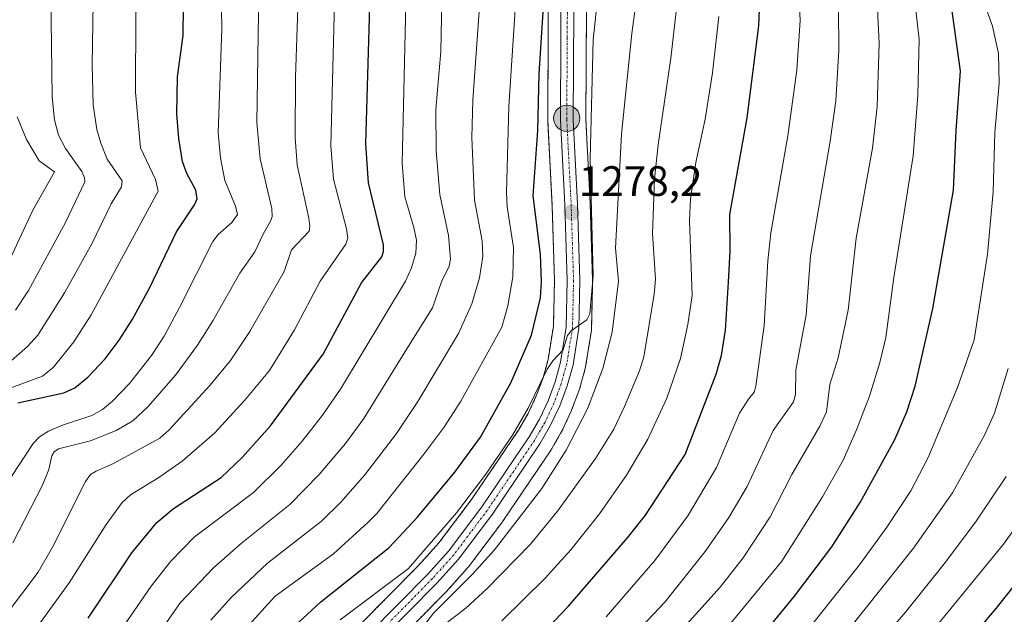
# Model space of a CAD drawing. Units: metres. Extents: x 651171 to 654632, y 4757860 to 4760249.
# Drawn here: x 651533 to 651766, y 4758336 to 4758476 of the extents above; entities that cross this region are included whole.
import ezdxf
from ezdxf.enums import TextEntityAlignment as Align

# ---------------------------------------------------------------- set-up
doc = ezdxf.new("R2010")
doc.units = ezdxf.units.M
doc.header["$MEASUREMENT"] = 0
doc.linetypes.add('TRAZO_Y_PUNTO', pattern=[1, 0.5, -0.25, 0, -0.25])
doc.linetypes.add('TRAZOS', pattern=[0.75, 0.5, -0.25])
for name, color, linetype, lineweight in [('Arbolado forestal', 92, 'TRAZOS', 0), ('Arbolado forestal CxS', 92, 'Continuous', 0), ('Carretera de calzada única', 19, 'Continuous', 13), ('Carretera de calzada única Cxs', 19, 'Continuous', 13), ('Carretera de calzada única eje', 19, 'TRAZO_Y_PUNTO', 0), ('Carátula', 7, 'Continuous', 5), ('Curva de nivel maestra', 36, 'Continuous', 30), ('Curva de nivel normal', 36, 'Continuous', 0), ('Núcleo urbano', 19, 'Continuous', 0), ('Núcleo urbano CxS', 19, 'Continuous', 0), ('Punto de cota en terreno', 7, 'Continuous', 0), ('Punto kilométrico de carretera', 7, 'Continuous', 0), ('Rótulo de punto de cota en terreno', 19, 'Continuous', 0)]:
    doc.layers.add(name, color=color, linetype=linetype, lineweight=lineweight)
doc.styles.add('Arial', font='txt', dxfattribs={"height": 0.2})

# ---------------------------------------------------------------- blocks, each defined once
blk = doc.blocks.new('*U153')
at = {"layer": 'Núcleo urbano CxS', "color": 19, "linetype": 'Continuous', "lineweight": 0}
for points in [[(651667.15, 4758491.16, 1276.76), (651666.94, 4758452.67, 1278.63), (651667.97, 4758432.79, 1279.57), (651668.54, 4758414.75, 1280.49), (651668.54, 4758414.65, 1280.5), (651668.54, 4758414.58, 1280.5), (651668.29, 4758403.28, 1281.2), (651668.25, 4758402.88, 1281.18), (651666.88, 4758394.21, 1280.85), (651666.81, 4758393.9, 1280.84), (651665.44, 4758389, 1281.32), (651665.37, 4758388.77, 1281.35), (651663.59, 4758384.01, 1282.26), (651663.5, 4758383.79, 1282.26), (651661.35, 4758379.2, 1281.45), (651661.23, 4758378.97, 1281.47), (651658.7, 4758374.6, 1282.32), (651658.59, 4758374.42, 1282.32), (651647.36, 4758357.81, 1282.95), (651647.27, 4758357.69, 1282.94), (651639.28, 4758347.07, 1283.9), (651639.18, 4758346.94, 1283.91), (651639.11, 4758346.87, 1283.92), (651634.04, 4758341.22, 1284.02), (651633.94, 4758341.11, 1284.03), (651619.93, 4758326.92, 1285.31)], [(651613.44, 4758333.16, 1282.4), (651627.45, 4758347.34, 1280.55), (651632.24, 4758352.68, 1280.77), (651639.99, 4758362.97, 1279.99), (651651.02, 4758379.29, 1279.81), (651653.31, 4758383.26, 1279.47), (651655.25, 4758387.38, 1279.71), (651656.83, 4758391.66, 1279.71), (651658.04, 4758395.99, 1278.85), (651659.3, 4758403.88, 1278.08), (651659.54, 4758414.62, 1277.03), (651658.97, 4758432.42, 1277.03), (651657.94, 4758452.39, 1275.53), (651657.94, 4758452.55, 1275.52), (651658.15, 4758491.13, 1274.91)]]:
    blk.add_polyline3d(points, dxfattribs=at)
blk = doc.blocks.new('*U155')
at = {"layer": 'Curva de nivel normal', "color": 36, "linetype": 'Continuous', "lineweight": 0}
blk.add_polyline3d([(651696.38, 4758327.93, 1320), (651713.18, 4758348.36, 1320), (651722.82, 4758363.54, 1320), (651727.62, 4758372.2, 1320), (651730.83, 4758379.38, 1320), (651733.85, 4758387.31, 1320), (651736.35, 4758395.3, 1320), (651737.69, 4758401.18, 1320), (651739.61, 4758415.35, 1320), (651744.16, 4758444.1, 1320), (651745.3, 4758458.4, 1320), (651745.59, 4758471.53, 1320), (651744.33, 4758482.68, 1320), (651741.74, 4758492.37, 1320), (651739.42, 4758497.68, 1320), (651736.58, 4758503, 1320), (651728.25, 4758516.5, 1320), (651722.34, 4758549.07, 1320), (651721.79, 4758559.1, 1320), (651721.12, 4758564.39, 1320), (651719.45, 4758571.93, 1320), (651717.29, 4758578.24, 1320), (651700.24, 4758609.93, 1320), (651693.95, 4758620.61, 1320)], dxfattribs=at)
blk = doc.blocks.new('*U158')
at = {"layer": 'Curva de nivel normal', "color": 36, "linetype": 'Continuous', "lineweight": 0}
blk.add_polyline3d([(651668.95, 4758321.15, 1310), (651685.58, 4758338.73, 1310), (651695.11, 4758350.69, 1310), (651700.64, 4758358.72, 1310), (651704.97, 4758366, 1310), (651711.14, 4758379.22, 1310), (651715.96, 4758385.96, 1310), (651716.41, 4758387.69, 1310), (651716.51, 4758393.46, 1310), (651718.93, 4758406.57, 1310), (651719.95, 4758420.49, 1310), (651724.6, 4758447.51, 1310), (651725.92, 4758457.05, 1310), (651726.64, 4758468.97, 1310), (651726.58, 4758479.02, 1310)], dxfattribs=at)
blk = doc.blocks.new('*U159')
at = {"layer": 'Curva de nivel normal', "color": 36, "linetype": 'Continuous', "lineweight": 0}
blk.add_polyline3d([(651718.06, 4758330.63, 1330), (651731.51, 4758347.5, 1330), (651737.96, 4758356.4, 1330), (651743.66, 4758364.97, 1330), (651747.7, 4758372.82, 1330), (651754.6, 4758389.41, 1330), (651758.6, 4758400.63, 1330), (651761.7, 4758420.87, 1330), (651763.09, 4758435.6, 1330), (651763.47, 4758449.57, 1330), (651764.48, 4758461.21, 1330), (651764.29, 4758468.23, 1330), (651762.88, 4758474.65, 1330), (651761.19, 4758479.49, 1330)], dxfattribs=at)
blk = doc.blocks.new('*U161')
at = {"layer": 'Curva de nivel normal', "color": 36, "linetype": 'Continuous', "lineweight": 0}
blk.add_polyline3d([(651586.65, 4758332.44, 1270), (651593.64, 4758340.09, 1270), (651607.39, 4758350.1, 1270), (651615.47, 4758357.48, 1270), (651617.63, 4758359.62, 1270), (651628.5, 4758373.34, 1270), (651633.4, 4758379.96, 1270), (651637.41, 4758386.18, 1270), (651647.12, 4758403.59, 1270), (651648.54, 4758408.67, 1270), (651649.68, 4758415.54, 1270), (651649.9, 4758422.42, 1270), (651648.4, 4758432.01, 1270), (651648.21, 4758435.41, 1270), (651648.73, 4758455.74, 1270), (651650.31, 4758479.79, 1270)], dxfattribs=at)
blk = doc.blocks.new('*U165')
at = {"layer": 'Curva de nivel normal', "color": 36, "linetype": 'Continuous', "lineweight": 0}
blk.add_polyline3d([(651729.15, 4758332.46, 1335), (651744.28, 4758351.48, 1335), (651753.48, 4758364.51, 1335), (651761.02, 4758378.16, 1335), (651763.37, 4758383.3, 1335), (651766.6, 4758393.87, 1335)], dxfattribs=at)
blk = doc.blocks.new('*U166')
at = {"layer": 'Curva de nivel normal', "color": 36, "linetype": 'Continuous', "lineweight": 0}
blk.add_polyline3d([(651528.42, 4758388.31, 1220), (651538.68, 4758392.02, 1220), (651541.33, 4758394.18, 1220), (651546.09, 4758400.18, 1220), (651550.17, 4758406.52, 1220), (651566.01, 4758435.76, 1220), (651565.38, 4758438.48, 1220), (651561.81, 4758445.97, 1220), (651560.69, 4758459.14, 1220), (651560.75, 4758477.52, 1220), (651561.37, 4758484.45, 1220), (651562.43, 4758488.59, 1220), (651562.16, 4758495.27, 1220), (651564.19, 4758499.26, 1220), (651562.96, 4758502.95, 1220), (651562.76, 4758505.18, 1220), (651562.4, 4758537.64, 1220), (651562.15, 4758579.85, 1220), (651560.55, 4758603.65, 1220), (651558.98, 4758621.09, 1220)], dxfattribs=at)
blk = doc.blocks.new('*U167')
at = {"layer": 'Curva de nivel normal', "color": 36, "linetype": 'Continuous', "lineweight": 0}
blk.add_polyline3d([(651536.48, 4758331.57, 1245), (651545.03, 4758343.26, 1245), (651553.78, 4758357, 1245), (651557.53, 4758362.22, 1245), (651559.45, 4758364.07, 1245), (651566.16, 4758368.14, 1245), (651571.68, 4758371.98, 1245), (651579.32, 4758378.63, 1245), (651586.4, 4758386.3, 1245), (651592.28, 4758393.4, 1245), (651598.18, 4758403.03, 1245), (651604.25, 4758414.51, 1245), (651610.27, 4758423.2, 1245), (651610.76, 4758424.66, 1245), (651610.46, 4758426.82, 1245), (651607.41, 4758438.59, 1245), (651606.78, 4758446.45, 1245), (651607.89, 4758489.63, 1245)], dxfattribs=at)
blk = doc.blocks.new('*U169')
at = {"layer": 'Curva de nivel normal', "color": 36, "linetype": 'Continuous', "lineweight": 0}
blk.add_polyline3d([(651632.84, 4758332.84, 1290), (651638.63, 4758337.3, 1290), (651643.59, 4758341.81, 1290), (651653.91, 4758352.38, 1290), (651660.28, 4758360.18, 1290), (651669.19, 4758372.62, 1290), (651673.56, 4758379.52, 1290), (651676.09, 4758384.86, 1290), (651679.61, 4758393.33, 1290), (651680.65, 4758396.59, 1290), (651683.07, 4758411.42, 1290), (651683.34, 4758414.94, 1290), (651682.63, 4758425.75, 1290), (651683.17, 4758438.66, 1290), (651683.99, 4758446.69, 1290), (651687.01, 4758467.14, 1290), (651689.43, 4758488.51, 1290)], dxfattribs=at)
blk = doc.blocks.new('*U175')
at = {"layer": 'Curva de nivel normal', "color": 36, "linetype": 'Continuous', "lineweight": 0}
blk.add_polyline3d([(651532.38, 4758407.6, 1210), (651535.4, 4758412.26, 1210), (651544.15, 4758428.3, 1210), (651548.7, 4758437.92, 1210), (651548.65, 4758438.9, 1210), (651547.99, 4758440.34, 1210), (651544.13, 4758445.8, 1210), (651542.53, 4758448.99, 1210), (651541.58, 4758452.59, 1210), (651540.96, 4758458.01, 1210), (651540.65, 4758482.21, 1210)], dxfattribs=at)
blk = doc.blocks.new('*U177')
at = {"layer": 'Curva de nivel normal', "color": 36, "linetype": 'Continuous', "lineweight": 0}
blk.add_polyline3d([(651578.42, 4758334.47, 1265), (651583.24, 4758339.78, 1265), (651591.79, 4758347.87, 1265), (651604.57, 4758357.85, 1265), (651609.09, 4758362.29, 1265), (651614.8, 4758368.76, 1265), (651622.22, 4758378.48, 1265), (651627.27, 4758386.06, 1265), (651636.91, 4758402.13, 1265), (651640.02, 4758409.1, 1265), (651641.83, 4758415.27, 1265), (651642.65, 4758420.3, 1265), (651642.47, 4758424, 1265), (651640.64, 4758433.63, 1265), (651640, 4758448.43, 1265), (651640.26, 4758457.22, 1265), (651642.02, 4758481.58, 1265)], dxfattribs=at)
blk = doc.blocks.new('*U179')
at = {"layer": 'Curva de nivel normal', "color": 36, "linetype": 'Continuous', "lineweight": 0}
blk.add_polyline3d([(651609, 4758334.54, 1280), (651625.08, 4758346.67, 1280), (651636.38, 4758359.8, 1280), (651643.37, 4758368.94, 1280), (651649.63, 4758378.15, 1280), (651653.32, 4758384.51, 1280), (651657.8, 4758393.73, 1280), (651659.13, 4758395.7, 1280), (651661.58, 4758398.28, 1280), (651662.23, 4758400.39, 1280), (651662.64, 4758401.65, 1280), (651663.47, 4758402.78, 1280), (651667.2, 4758405.34, 1280), (651667.9, 4758406.78, 1280), (651668.68, 4758415.72, 1280), (651667.92, 4758443.41, 1280), (651668.68, 4758471.47, 1280), (651669.74, 4758481.84, 1280)], dxfattribs=at)
blk = doc.blocks.new('*U184')
at = {"layer": 'Curva de nivel normal', "color": 36, "linetype": 'Continuous', "lineweight": 0}
blk.add_polyline3d([(651647.14, 4758334.32, 1295), (651657.25, 4758344.26, 1295), (651663.4, 4758351.06, 1295), (651670.14, 4758359.58, 1295), (651676.52, 4758368.71, 1295), (651681.53, 4758377.18, 1295), (651686.08, 4758386.88, 1295), (651689.25, 4758396.26, 1295), (651691.01, 4758404.27, 1295), (651691.99, 4758411.11, 1295), (651691.43, 4758428.83, 1295), (651691.64, 4758433.82, 1295), (651692.86, 4758442.49, 1295), (651695.07, 4758452.74, 1295), (651696.82, 4758463.66, 1295), (651698.31, 4758476.93, 1295)], dxfattribs=at)
blk = doc.blocks.new('*U188')
at = {"layer": 'Curva de nivel normal', "color": 36, "linetype": 'Continuous', "lineweight": 0}
blk.add_polyline3d([(651683.52, 4758325.5, 1315), (651698.65, 4758342.27, 1315), (651704.07, 4758349.16, 1315), (651710.47, 4758358.85, 1315), (651715.54, 4758368.86, 1315), (651722.13, 4758380.21, 1315), (651723.74, 4758383.67, 1315), (651724.48, 4758390.06, 1315), (651726.49, 4758396.35, 1315), (651728.8, 4758407.63, 1315), (651730.74, 4758424.61, 1315), (651734.6, 4758445.9, 1315), (651735.68, 4758455.75, 1315), (651736.18, 4758470.57, 1315), (651735.79, 4758478.79, 1315)], dxfattribs=at)
blk = doc.blocks.new('*U190')
at = {"layer": 'Curva de nivel normal', "color": 36, "linetype": 'Continuous', "lineweight": 0}
blk.add_polyline3d([(651626.01, 4758329.61, 1285), (651630.95, 4758336.13, 1285), (651640.17, 4758345.32, 1285), (651645.37, 4758351.02, 1285), (651656.56, 4758365.52, 1285), (651662.29, 4758374.62, 1285), (651667.33, 4758384.35, 1285), (651670.92, 4758393.85, 1285), (651673.15, 4758402.42, 1285), (651674.64, 4758414.46, 1285), (651673.96, 4758422.27, 1285), (651675.32, 4758449.15, 1285), (651677.8, 4758472.98, 1285), (651679.85, 4758488.17, 1285)], dxfattribs=at)
blk = doc.blocks.new('*U193')
at = {"layer": 'Curva de nivel normal', "color": 36, "linetype": 'Continuous', "lineweight": 0}
blk.add_polyline3d([(651766.15, 4758368.38, 1340), (651759.03, 4758357.81, 1340), (651751.83, 4758348.16, 1340), (651742.4, 4758336.32, 1340), (651723.35, 4758314.11, 1340)], dxfattribs=at)
blk = doc.blocks.new('*U194')
at = {"layer": 'Curva de nivel normal', "color": 36, "linetype": 'Continuous', "lineweight": 0}
blk.add_polyline3d([(651530.76, 4758395.19, 1215), (651535.21, 4758399.03, 1215), (651537.64, 4758401.77, 1215), (651543.94, 4758411.76, 1215), (651550.32, 4758423.29, 1215), (651554.9, 4758432.73, 1215), (651557.35, 4758436.76, 1215), (651557.53, 4758438.14, 1215), (651553.97, 4758443.31, 1215), (651552.45, 4758447.08, 1215), (651551.57, 4758450.25, 1215), (651550.69, 4758456.15, 1215), (651550.47, 4758465.67, 1215), (651550.76, 4758485.18, 1215)], dxfattribs=at)
blk = doc.blocks.new('*U200')
at = {"layer": 'Curva de nivel normal', "color": 36, "linetype": 'Continuous', "lineweight": 0}
blk.add_polyline3d([(651742.41, 4758324.18, 1345), (651765.51, 4758352.38, 1345), (651772.08, 4758361.5, 1345)], dxfattribs=at)
blk = doc.blocks.new('*U201')
at = {"layer": 'Curva de nivel normal', "color": 36, "linetype": 'Continuous', "lineweight": 0}
blk.add_polyline3d([(651671.76, 4758335.24, 1305), (651683.23, 4758348.52, 1305), (651690.98, 4758359.09, 1305), (651697.78, 4758370.46, 1305), (651703.19, 4758383.3, 1305), (651705.34, 4758386.63, 1305), (651706.67, 4758388.3, 1305), (651707.06, 4758389.66, 1305), (651709.03, 4758404.04, 1305), (651709.89, 4758419.3, 1305), (651710.58, 4758425.87, 1305), (651714.62, 4758448.81, 1305), (651716.7, 4758464.29, 1305), (651717.48, 4758476.05, 1305), (651716.99, 4758488.16, 1305)], dxfattribs=at)
blk = doc.blocks.new('*U207')
at = {"layer": 'Curva de nivel maestra', "color": 36, "linetype": 'Continuous', "lineweight": 30}
blk.add_polyline3d([(651654.49, 4758328.99, 1300), (651662.85, 4758337.77, 1300), (651676.8, 4758353.86, 1300), (651680.98, 4758359.21, 1300), (651690.35, 4758373.57, 1300), (651697.72, 4758392.54, 1300), (651698.91, 4758396.9, 1300), (651699.88, 4758402.93, 1300), (651700.6, 4758414.23, 1300), (651700.97, 4758421.6, 1300), (651700.91, 4758430.19, 1300), (651705.04, 4758453.06, 1300), (651707.78, 4758474.75, 1300), (651708.19, 4758484.79, 1300)], dxfattribs=at)
blk = doc.blocks.new('*U212')
at = {"layer": 'Curva de nivel maestra', "color": 36, "linetype": 'Continuous', "lineweight": 30}
blk.add_polyline3d([(651780.13, 4758357.89, 1350), (651763.68, 4758337.19, 1350), (651758.34, 4758330.92, 1350)], dxfattribs=at)
blk = doc.blocks.new('*U214')
at = {"layer": 'Curva de nivel maestra', "color": 36, "linetype": 'Continuous', "lineweight": 30}
blk.add_polyline3d([(651704.03, 4758325.34, 1325), (651716.18, 4758340.08, 1325), (651724.99, 4758351.79, 1325), (651731.65, 4758362.25, 1325), (651739.82, 4758377.07, 1325), (651742.67, 4758383.66, 1325), (651744.62, 4758389.67, 1325), (651748.85, 4758408.04, 1325), (651753.69, 4758435.95, 1325), (651754.31, 4758450.05, 1325), (651755.34, 4758464.09, 1325), (651753.21, 4758479.37, 1325)], dxfattribs=at)
blk = doc.blocks.new('*U220')
at = {"layer": 'Curva de nivel maestra', "color": 36, "linetype": 'Continuous', "lineweight": 30}
blk.add_polyline3d([(651599.14, 4758333.93, 1275), (651604.43, 4758338.77, 1275), (651620.51, 4758351.6, 1275), (651627.12, 4758358.67, 1275), (651636.02, 4758369.39, 1275), (651642.08, 4758377.66, 1275), (651649.27, 4758390.49, 1275), (651654.11, 4758401.73, 1275), (651656.27, 4758410.54, 1275), (651656.48, 4758414.35, 1275), (651656.23, 4758420.86, 1275), (651654.5, 4758434.61, 1275), (651655.63, 4758450.06, 1275), (651655.9, 4758463.44, 1275), (651657.23, 4758484.19, 1275)], dxfattribs=at)
blk = doc.blocks.new('5PATER')
at = {"layer": 'Carátula', "linetype": 'Continuous', "lineweight": 5}
h = blk.add_hatch(color=250, dxfattribs=at)
edge = h.paths.add_edge_path()
edge.add_ellipse((0, 0.01), major_axis=(-1.33, -1.34), ratio=0.999422, start_angle=0, end_angle=360)
blk = doc.blocks.new('*U223')
at = {"layer": 'Carretera de calzada única Cxs', "color": 19, "linetype": 'Continuous', "lineweight": 13}
for points in [[(651664.1501, 4758491.1701, 1276.2382), (651663.9401, 4758452.6001, 1277.843), (651664.9701, 4758432.6601, 1278.1508), (651665.5401, 4758414.6501, 1279.0841), (651665.2901, 4758403.3501, 1279.926), (651663.9201, 4758394.7101, 1280.3332), (651662.5501, 4758389.8101, 1280.889), (651660.7801, 4758385.0601, 1281.0552), (651658.6301, 4758380.4701, 1281.3647), (651656.1001, 4758376.1001, 1281.5376), (651644.8701, 4758359.4901, 1282.2407), (651636.8801, 4758348.8701, 1282.8679), (651631.8101, 4758343.2201, 1283.1046), (651617.7501, 4758328.9901, 1283.6044)], [(651615.5701, 4758331.0501, 1283.3452), (651629.6301, 4758345.2801, 1282.2023), (651634.5601, 4758350.7701, 1282.1658), (651642.4301, 4758361.2301, 1281.677), (651653.5601, 4758377.7001, 1281.0175), (651655.9701, 4758381.8701, 1281.0314), (651658.0201, 4758386.2201, 1280.8526), (651659.6901, 4758390.7301, 1280.414), (651660.9801, 4758395.3501, 1279.9369), (651662.2901, 4758403.6101, 1279.5973), (651662.5401, 4758414.6301, 1278.5923), (651661.9701, 4758432.5401, 1278.0548), (651660.9401, 4758452.5401, 1277.1473), (651661.1501, 4758491.1501, 1275.9735)]]:
    blk.add_polyline3d(points, dxfattribs=at)
blk = doc.blocks.new('5HITCA')
at = {"layer": 'Carátula', "linetype": 'Continuous', "lineweight": 5}
h = blk.add_hatch(color=1, dxfattribs=at)
edge = h.paths.add_edge_path()
edge.add_arc((0, 0), 3.1, 0.0011, 360.0011)
at = {"layer": 'Carátula', "color": 250, "linetype": 'Continuous', "lineweight": 5}
blk.add_circle((0, 0, 0), 3.1, dxfattribs=at)

msp = doc.modelspace()

# ---------------------------------------------------------------- linework, layer by layer
at = {"layer": 'Arbolado forestal', "color": 92, "linetype": 'TRAZOS', "lineweight": 0}
for points in [[(651613.44, 4758333.16, 1282.4), (651627.45, 4758347.34, 1280.55), (651632.24, 4758352.68, 1280.77), (651639.99, 4758362.97, 1279.99), (651651.01, 4758379.29, 1279.81), (651653.31, 4758383.26, 1279.47), (651655.25, 4758387.38, 1279.71), (651656.83, 4758391.66, 1279.71), (651658.04, 4758395.99, 1278.85), (651659.29, 4758403.88, 1278.08), (651659.54, 4758414.62, 1277.03), (651658.97, 4758432.42, 1277.03), (651657.94, 4758452.39, 1275.53), (651657.94, 4758452.55, 1275.52), (651658.15, 4758491.13, 1274.91)], [(651619.92, 4758326.92, 1285.31), (651633.94, 4758341.11, 1284.03), (651634.04, 4758341.22, 1284.02), (651639.11, 4758346.87, 1283.92), (651639.18, 4758346.94, 1283.91), (651639.28, 4758347.07, 1283.9), (651647.27, 4758357.69, 1282.94), (651647.35, 4758357.81, 1282.95), (651658.58, 4758374.42, 1282.32), (651658.7, 4758374.6, 1282.32), (651661.23, 4758378.97, 1281.47), (651661.35, 4758379.2, 1281.45), (651663.5, 4758383.79, 1282.26), (651663.59, 4758384.01, 1282.26), (651665.36, 4758388.77, 1281.35), (651665.44, 4758389, 1281.32), (651666.81, 4758393.9, 1280.84), (651666.88, 4758394.22, 1280.85), (651668.25, 4758402.88, 1281.18), (651668.29, 4758403.28, 1281.2), (651668.54, 4758414.58, 1280.5), (651668.54, 4758414.65, 1280.5), (651668.54, 4758414.75, 1280.49), (651667.97, 4758432.79, 1279.57), (651666.94, 4758452.67, 1278.63), (651667.15, 4758491.16, 1276.76)]]:
    msp.add_polyline3d(points, dxfattribs=at)
at = {"layer": 'Arbolado forestal CxS', "color": 92, "linetype": 'Continuous', "lineweight": 0}
for points in [[(651658.15, 4758491.13, 1274.91), (651657.94, 4758452.55, 1275.52), (651657.94, 4758452.39, 1275.53), (651658.97, 4758432.42, 1277.03), (651659.54, 4758414.62, 1277.03), (651659.3, 4758403.88, 1278.08), (651658.04, 4758395.99, 1278.85), (651656.83, 4758391.66, 1279.71), (651655.25, 4758387.38, 1279.71), (651653.31, 4758383.26, 1279.47), (651651.02, 4758379.29, 1279.81), (651639.99, 4758362.97, 1279.99), (651632.24, 4758352.68, 1280.77), (651627.45, 4758347.34, 1280.55), (651613.44, 4758333.16, 1282.4)], [(651619.93, 4758326.92, 1285.31), (651633.94, 4758341.11, 1284.03), (651634.04, 4758341.22, 1284.02), (651639.11, 4758346.87, 1283.92), (651639.18, 4758346.94, 1283.91), (651639.28, 4758347.07, 1283.9), (651647.27, 4758357.69, 1282.94), (651647.36, 4758357.81, 1282.95), (651658.59, 4758374.42, 1282.32), (651658.7, 4758374.6, 1282.32), (651661.23, 4758378.97, 1281.47), (651661.35, 4758379.2, 1281.45), (651663.5, 4758383.79, 1282.26), (651663.59, 4758384.01, 1282.26), (651665.37, 4758388.77, 1281.35), (651665.44, 4758389, 1281.32), (651666.81, 4758393.9, 1280.84), (651666.88, 4758394.21, 1280.85), (651668.25, 4758402.88, 1281.18), (651668.29, 4758403.28, 1281.2), (651668.54, 4758414.58, 1280.5), (651668.54, 4758414.65, 1280.5), (651668.54, 4758414.75, 1280.49), (651667.97, 4758432.79, 1279.57), (651666.94, 4758452.67, 1278.63), (651667.15, 4758491.16, 1276.76)]]:
    msp.add_polyline3d(points, dxfattribs=at)
at = {"layer": 'Carretera de calzada única', "color": 19, "linetype": 'Continuous', "lineweight": 13}
for points in [[(651615.57, 4758331.05, 1283.35), (651629.63, 4758345.28, 1282.2), (651634.56, 4758350.77, 1282.17), (651642.43, 4758361.23, 1281.68), (651653.56, 4758377.7, 1281.02), (651655.97, 4758381.87, 1281.03), (651658.02, 4758386.22, 1280.85), (651659.69, 4758390.73, 1280.41), (651660.98, 4758395.35, 1279.94), (651662.29, 4758403.61, 1279.6), (651662.54, 4758414.63, 1278.59), (651661.97, 4758432.54, 1278.05), (651660.94, 4758452.54, 1277.15), (651661.15, 4758491.15, 1275.97)], [(651664.15, 4758491.17, 1276.24), (651663.94, 4758452.6, 1277.84), (651664.97, 4758432.66, 1278.15), (651665.54, 4758414.65, 1279.08), (651665.29, 4758403.35, 1279.93), (651663.92, 4758394.71, 1280.33), (651662.55, 4758389.81, 1280.89), (651660.78, 4758385.06, 1281.06), (651658.63, 4758380.47, 1281.36), (651656.1, 4758376.1, 1281.54), (651644.87, 4758359.49, 1282.24), (651636.88, 4758348.87, 1282.87), (651631.81, 4758343.22, 1283.1), (651617.75, 4758328.99, 1283.6)]]:
    msp.add_polyline3d(points, dxfattribs=at)
at = {"layer": 'Carretera de calzada única eje', "color": 19, "linetype": 'TRAZO_Y_PUNTO', "lineweight": 0}
msp.add_polyline3d([(651662.65, 4758491.16, 1276.16), (651662.54, 4758471.87, 1276.8), (651662.44, 4758452.57, 1277.6), (651662.95, 4758442.57, 1277.91), (651663.47, 4758432.6, 1278.1), (651663.75, 4758423.64, 1278.46), (651664.04, 4758414.64, 1278.84), (651663.91, 4758409.13, 1279.17), (651663.79, 4758403.48, 1279.77), (651663.1, 4758399.16, 1279.57), (651662.45, 4758395.03, 1280.21), (651661.76, 4758392.58, 1280.58), (651661.12, 4758390.27, 1280.69), (651660.23, 4758387.89, 1280.82), (651659.4, 4758385.64, 1280.97), (651658.38, 4758383.46, 1281.15), (651657.3, 4758381.17, 1281.31), (651656.03, 4758378.98, 1281.36), (651654.83, 4758376.9, 1281.31), (651649.22, 4758368.59, 1281.62), (651643.65, 4758360.36, 1282.01), (651639.72, 4758355.13, 1282.2), (651635.72, 4758349.82, 1282.6), (651630.72, 4758344.25, 1282.77), (651623.69, 4758337.13, 1283.08), (651616.66, 4758330.02, 1283.57)], dxfattribs=at)
at = {"layer": 'Curva de nivel maestra', "color": 36, "linetype": 'Continuous', "lineweight": 30}
for points in [[(651532.89, 4758385.78, 1225), (651543.77, 4758388.09, 1225), (651546.33, 4758389.33, 1225), (651549.44, 4758391.78, 1225), (651553.52, 4758396.14, 1225), (651556.82, 4758400.59, 1225), (651559.86, 4758405.36, 1225), (651564.08, 4758412.98, 1225), (651570.36, 4758426.15, 1225), (651574.6, 4758432.47, 1225), (651575.25, 4758433.94, 1225), (651574.89, 4758435.93, 1225), (651572.8, 4758439.91, 1225), (651571.73, 4758442.77, 1225), (651570.87, 4758448.15, 1225), (651570.45, 4758454, 1225), (651570.56, 4758462.72, 1225), (651571.88, 4758472.46, 1225), (651572.15, 4758493.31, 1225), (651573.25, 4758498.99, 1225), (651572.53, 4758508.71, 1225), (651572.22, 4758521.1, 1225), (651571.86, 4758569.96, 1225), (651566.77, 4758621.98, 1225)], [(651549.48, 4758334.94, 1250), (651559.76, 4758350.31, 1250), (651565.69, 4758357.51, 1250), (651569.65, 4758360.8, 1250), (651580.91, 4758368.12, 1250), (651585.86, 4758372.84, 1250), (651592.53, 4758380.32, 1250), (651604.91, 4758397.28, 1250), (651614.02, 4758414.08, 1250), (651618.78, 4758420.26, 1250), (651619.19, 4758421.52, 1250), (651619.21, 4758423.03, 1250), (651615.67, 4758437.7, 1250), (651614.99, 4758446.88, 1250), (651616.21, 4758487.57, 1250)]]:
    msp.add_polyline3d(points, dxfattribs=at)
at = {"layer": 'Curva de nivel normal', "color": 36, "linetype": 'Continuous', "lineweight": 0}
for points in [[(651528.04, 4758363.32, 1230), (651536.54, 4758376.18, 1230), (651538.04, 4758377.7, 1230), (651540.11, 4758379.03, 1230), (651543.44, 4758380.51, 1230), (651550.34, 4758382.8, 1230), (651552.85, 4758384.22, 1230), (651555.2, 4758386.14, 1230), (651559.21, 4758390.3, 1230), (651564.44, 4758396.97, 1230), (651567.42, 4758401.5, 1230), (651571.01, 4758408.27, 1230), (651578.93, 4758423.86, 1230), (651580.16, 4758425.46, 1230), (651583.37, 4758428.36, 1230), (651584.74, 4758430.26, 1230), (651584.26, 4758432.2, 1230), (651581.78, 4758438.25, 1230), (651580.76, 4758443.58, 1230), (651580.14, 4758449.47, 1230), (651581.02, 4758474.08, 1230), (651580.79, 4758487.94, 1230)], [(651530.44, 4758336.19, 1240), (651537.69, 4758345.8, 1240), (651541.05, 4758351.68, 1240), (651548.89, 4758367.21, 1240), (651550.04, 4758368.85, 1240), (651551.42, 4758369.64, 1240), (651555.46, 4758371.44, 1240), (651566.41, 4758377.41, 1240), (651568.56, 4758379.31, 1240), (651578.24, 4758389.82, 1240), (651583.07, 4758395.77, 1240), (651587.61, 4758402.59, 1240), (651595.76, 4758416.73, 1240), (651597.5, 4758421.91, 1240), (651601.62, 4758426.27, 1240), (651601.8, 4758427.45, 1240), (651601.55, 4758429.38, 1240), (651598.84, 4758441.93, 1240), (651598.31, 4758448.43, 1240), (651598.45, 4758462.61, 1240), (651599.23, 4758486.01, 1240)], [(651557.14, 4758318.41, 1260), (651571.28, 4758338.6, 1260), (651579.09, 4758346.82, 1260), (651585.7, 4758352.62, 1260), (651597.12, 4758361.79, 1260), (651604, 4758368.81, 1260), (651610.18, 4758376.16, 1260), (651614.55, 4758382.03, 1260), (651624.33, 4758397.87, 1260), (651630.78, 4758408.19, 1260), (651632.84, 4758414.31, 1260), (651634.68, 4758417.99, 1260), (651634.96, 4758419.68, 1260), (651634.55, 4758425.24, 1260), (651632.51, 4758434.96, 1260), (651631.58, 4758445.22, 1260), (651631.55, 4758455.04, 1260), (651632.71, 4758468.69, 1260), (651633.01, 4758485.09, 1260)], [(651531.69, 4758352.72, 1235), (651538.68, 4758366.29, 1235), (651540.2, 4758370.03, 1235), (651540.94, 4758373.21, 1235), (651541.49, 4758374.2, 1235), (651542.49, 4758374.86, 1235), (651550.02, 4758376.75, 1235), (651556.12, 4758379.22, 1235), (651560.01, 4758381.5, 1235), (651563.69, 4758384.86, 1235), (651570.12, 4758392.3, 1235), (651575.31, 4758399.38, 1235), (651578.92, 4758405.12, 1235), (651585.26, 4758416.38, 1235), (651588.82, 4758421.38, 1235), (651590.76, 4758425.6, 1235), (651592.62, 4758428.77, 1235), (651592.89, 4758429.75, 1235), (651592.8, 4758431.65, 1235), (651590.12, 4758443.33, 1235), (651589.32, 4758451.97, 1235), (651589.74, 4758482.95, 1235)], [(651552.17, 4758324.79, 1255), (651564.39, 4758342.51, 1255), (651569.04, 4758348.39, 1255), (651574.48, 4758354.08, 1255), (651588.51, 4758364.61, 1255), (651595.05, 4758371.07, 1255), (651599.98, 4758376.71, 1255), (651604.82, 4758382.87, 1255), (651609.06, 4758388.95, 1255), (651624.39, 4758414.51, 1255), (651625.83, 4758417.64, 1255), (651626.83, 4758421.13, 1255), (651626.97, 4758424.19, 1255), (651626.37, 4758427.16, 1255), (651624.19, 4758434.37, 1255), (651623.57, 4758442.35, 1255), (651624.43, 4758479.98, 1255)], [(651529.98, 4758417.41, 1205), (651536.45, 4758431.23, 1205), (651541.56, 4758440.31, 1205), (651537.91, 4758442.89, 1205), (651534.98, 4758447.9, 1205), (651532.71, 4758453.3, 1205)]]:
    msp.add_polyline3d(points, dxfattribs=at)
at = {"layer": 'Núcleo urbano', "color": 19, "linetype": 'Continuous', "lineweight": 0}
for points in [[(651613.44, 4758333.16, 1282.4), (651627.45, 4758347.34, 1280.55), (651632.24, 4758352.68, 1280.77), (651639.99, 4758362.97, 1279.99), (651651.01, 4758379.29, 1279.81), (651653.31, 4758383.26, 1279.47), (651655.25, 4758387.38, 1279.71), (651656.83, 4758391.66, 1279.71), (651658.04, 4758395.99, 1278.85), (651659.29, 4758403.88, 1278.08), (651659.54, 4758414.62, 1277.03), (651658.97, 4758432.42, 1277.03), (651657.94, 4758452.39, 1275.53), (651657.94, 4758452.55, 1275.52), (651658.15, 4758491.13, 1274.91)], [(651619.92, 4758326.92, 1285.31), (651633.94, 4758341.11, 1284.03), (651634.04, 4758341.22, 1284.02), (651639.11, 4758346.87, 1283.92), (651639.18, 4758346.94, 1283.91), (651639.28, 4758347.07, 1283.9), (651647.27, 4758357.69, 1282.94), (651647.35, 4758357.81, 1282.95), (651658.58, 4758374.42, 1282.32), (651658.7, 4758374.6, 1282.32), (651661.23, 4758378.97, 1281.47), (651661.35, 4758379.2, 1281.45), (651663.5, 4758383.79, 1282.26), (651663.59, 4758384.01, 1282.26), (651665.36, 4758388.77, 1281.35), (651665.44, 4758389, 1281.32), (651666.81, 4758393.9, 1280.84), (651666.88, 4758394.22, 1280.85), (651668.25, 4758402.88, 1281.18), (651668.29, 4758403.28, 1281.2), (651668.54, 4758414.58, 1280.5), (651668.54, 4758414.65, 1280.5), (651668.54, 4758414.75, 1280.49), (651667.97, 4758432.79, 1279.57), (651666.94, 4758452.67, 1278.63), (651667.15, 4758491.16, 1276.76)]]:
    msp.add_polyline3d(points, dxfattribs=at)

# ---------------------------------------------------------------- block references
at = {"layer": 'Carretera de calzada única Cxs', "color": 19, "linetype": 'Continuous', "lineweight": 13}
msp.add_blockref('*U223', (0, 0), dxfattribs=at)
at = {"layer": 'Curva de nivel maestra', "color": 36, "linetype": 'Continuous', "lineweight": 30}
for name in ['*U220', '*U207', '*U214', '*U212']:
    msp.add_blockref(name, (0, 0), dxfattribs=at)
at = {"layer": 'Curva de nivel normal', "color": 36, "linetype": 'Continuous', "lineweight": 0}
for name in ['*U175', '*U194', '*U166', '*U167', '*U177', '*U161', '*U179', '*U190', '*U169', '*U184', '*U201', '*U158', '*U188', '*U155', '*U159', '*U165', '*U193', '*U200']:
    msp.add_blockref(name, (0, 0), dxfattribs=at)
at = {"layer": 'Núcleo urbano CxS', "color": 19, "linetype": 'Continuous', "lineweight": 0}
msp.add_blockref('*U153', (0, 0), dxfattribs=at)
at = {"layer": 'Punto de cota en terreno', "linetype": 'Continuous', "lineweight": 0}
msp.add_blockref('5PATER', (651663.54, 4758430.67, 1278.2), dxfattribs=at)
at = {"layer": 'Punto kilométrico de carretera', "linetype": 'Continuous', "lineweight": 0}
msp.add_blockref('5HITCA', (651662.44, 4758452.93, 1276.76), dxfattribs=at)

# ---------------------------------------------------------------- texts
at = {"layer": 'Rótulo de punto de cota en terreno', "color": 19, "linetype": 'Continuous', "lineweight": 0, "style": 'Arial'}
msp.add_text('1278,2', height=7, dxfattribs=at).set_placement((651665.3, 4758432.43), align=Align.BOTTOM_LEFT)

doc.saveas('drawing.dxf')
